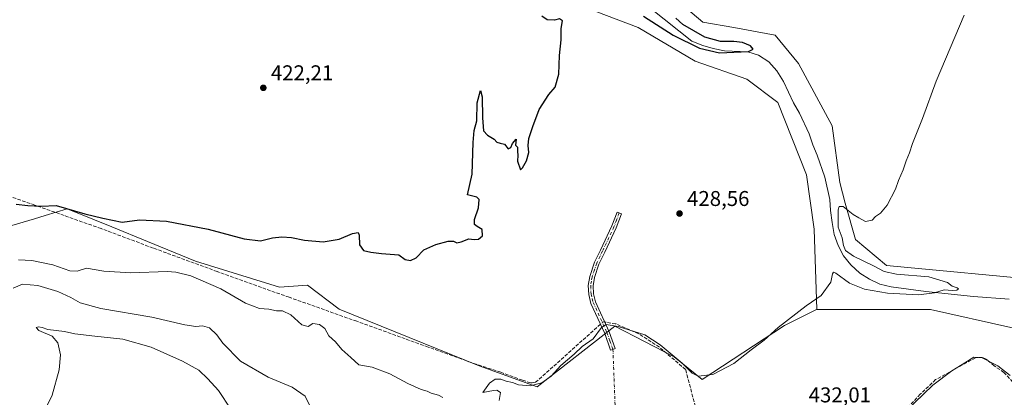
# Model space of a CAD drawing. Units: metres. Extents: x 635143 to 638619, y 4708926 to 4711306.
# Drawn here: x 635915 to 636376, y 4709190 to 4709367 of the extents above; entities that cross this region are included whole.
import ezdxf

# ---------------------------------------------------------------- set-up
doc = ezdxf.new("R2010")
doc.units = ezdxf.units.M
doc.header["$MEASUREMENT"] = 0
doc.linetypes.add('DGN Style 3', pattern=[2.307223458686699, 1.648016756204785, -0.6592067024819142])
doc.linetypes.add('DGN Style 4', pattern=[2.6384748266838614, 1.318413404963828, -0.6592067024819142, 0.001648016756204785, -0.6592067024819142])
for name, color, linetype, lineweight in [('Camino Cxs', 7, 'Continuous', 0), ('Camino eje', 30, 'DGN Style 4', 13), ('Camino eje virtual', 6, 'DGN Style 4', 0), ('Corriente artificial lineal', 4, 'DGN Style 3', 13), ('Corriente artificial lineal oculto', 135, 'DGN Style 4', 13), ('Corriente natural lineal', 142, 'Continuous', 13), ('Cultivos herbáceos CxS', 92, 'Continuous', 0), ('Curva de nivel maestra', 30, 'Continuous', 30), ('Curva de nivel normal', 30, 'Continuous', 0), ('Pastizal CxS', 92, 'Continuous', 0), ('Punto de cota en terreno', 7, 'Continuous', 0), ('Rótulo de punto de cota en terreno', 7, 'Continuous', 0), ('Suelo desnudo CxS', 253, 'Continuous', 0)]:
    doc.layers.add(name, color=color, linetype=linetype, lineweight=lineweight)
doc.styles.add('Style-Arial', font='txt')

# ---------------------------------------------------------------- blocks, each defined once
blk = doc.blocks.new('5PATER')
at = {"layer": 'Suelo desnudo CxS', "linetype": 'Continuous', "lineweight": 0}
h = blk.add_hatch(color=51, dxfattribs=at)
edge = h.paths.add_edge_path()
edge.add_ellipse((0, 0), major_axis=(-0.1095731443231308, -0.1110710700762829), ratio=0.9994222409660322, start_angle=0, end_angle=360)

msp = doc.modelspace()

# ---------------------------------------------------------------- linework, layer by layer
at = {"layer": 'Camino Cxs', "color": 7, "linetype": 'Continuous', "lineweight": 0}
msp.add_polyline3d([(636192.5551000005, 4709212.790100001, 432.1627000000008), (636191.4801000003, 4709212.460100001, 432.1886999999988), (636188.7200999996, 4709220.190099999, 430.8009000000021), (636182.2801000001, 4709234.270099999, 428.7896999999939), (636181.2200999996, 4709238.4001, 428.5905999999959), (636181.0201000003, 4709242.6801, 428.3687000000064), (636181.6901000004, 4709246.890100001, 428.0954000000056), (636183.9401000004, 4709253.550100001, 427.8574999999983), (636186.6801000005, 4709259.270099999, 427.5529999999999), (636191.9801000003, 4709270.5101, 427.2048999999971), (636194.4600999998, 4709276.9801, 426.6609999999928), (636196.6001000004, 4709276.2601, 426.7287000000069), (636194.0500999996, 4709269.630100001, 427.3049000000028), (636188.7100999998, 4709258.300100001, 427.8791000000056), (636186.0301000001, 4709252.700099999, 428.2400999999954), (636183.8800999997, 4709246.350099999, 428.4138999999996), (636183.2701000003, 4709242.550100001, 428.5236000000005), (636183.4501, 4709238.7401, 428.6728000000003), (636184.4101, 4709235.030099999, 428.8350999999967), (636190.8101000005, 4709221.040100001, 430.8423999999941), (636193.6300999997, 4709213.120100001, 432.1456999999937)], close=True, dxfattribs=at)
msp.add_polyline3d([(636192.5551000005, 4709212.790100001, 432.1627000000008), (636191.4801000003, 4709212.460100001, 432.1886999999988), (636188.7200999996, 4709220.190099999, 430.8009000000021), (636182.2801000001, 4709234.270099999, 428.7896999999939), (636181.2200999996, 4709238.4001, 428.5905999999959), (636181.0201000003, 4709242.6801, 428.3687000000064), (636181.6901000004, 4709246.890100001, 428.0954000000056), (636183.9401000004, 4709253.550100001, 427.8574999999983), (636186.6801000005, 4709259.270099999, 427.5529999999999), (636191.9801000003, 4709270.5101, 427.2048999999971), (636194.4600999998, 4709276.9801, 426.6609999999928), (636196.6001000004, 4709276.2601, 426.7287000000069), (636194.0500999996, 4709269.630100001, 427.3049000000028), (636188.7100999998, 4709258.300100001, 427.8791000000056), (636186.0301000001, 4709252.700099999, 428.2400999999954), (636183.8800999997, 4709246.350099999, 428.4138999999996), (636183.2701000003, 4709242.550100001, 428.5236000000005), (636183.4501, 4709238.7401, 428.6728000000003), (636184.4101, 4709235.030099999, 428.8350999999967), (636190.8101000005, 4709221.040100001, 430.8423999999941), (636193.6300999997, 4709213.120100001, 432.1456999999937), (636192.5551000005, 4709212.790100001, 432.1627000000008)], dxfattribs=at)
at = {"layer": 'Camino eje', "color": 30, "linetype": 'DGN Style 4', "lineweight": 13}
msp.add_polyline3d([(636195.5301000001, 4709276.620100001, 426.6937999999937), (636194.2550999997, 4709273.3051, 427.0328000000009), (636193.0151000004, 4709270.0701, 427.2329000000027), (636187.6951000001, 4709258.7851, 427.6358000000037), (636184.9851000002, 4709253.1251, 428.0372000000062), (636183.9101, 4709249.950099999, 428.1521000000066), (636182.7851, 4709246.620100001, 428.2323000000034), (636182.4801000003, 4709244.720100001, 428.3120000000054), (636182.1451000003, 4709242.6151, 428.4336000000039), (636182.3350999998, 4709238.5701, 428.6263999999938), (636182.8651000002, 4709236.505100001, 428.7308000000049), (636183.3450999996, 4709234.6501, 428.8145999999979), (636189.7651000004, 4709220.6151, 430.8236000000034), (636191.1451000003, 4709216.7501, 431.6540999999997), (636192.5551000005, 4709212.790100001, 432.1627000000008)], dxfattribs=at)
at = {"layer": 'Camino eje virtual', "color": 6, "linetype": 'DGN Style 4', "lineweight": 0, "extrusion": (-0.002550932398142134, 0.06632392375449714, 0.9977948836718435), "elevation": 311141.7955650076, "flags": 128}
msp.add_lwpolyline([(-816713.1336805706, -4670931.031036206), (-816713.1336805706, -4670847.5181145)], dxfattribs=at)
at = {"layer": 'Corriente artificial lineal', "color": 4, "linetype": 'DGN Style 3', "lineweight": 13}
for points in [[(636186.7210999997, 4709224.560500001, 429.4373999999953), (636156.9900000002, 4709197.91, 429.3534999999974), (636156.3300000001, 4709197.49, 429.3479999999981), (636155.5899999999, 4709197.220000001, 429.3555999999954), (636154.8099999997, 4709197.109999999, 429.3245000000024), (636154.0300000003, 4709197.180000001, 429.2526999999973), (636150.25, 4709198.33, 429.0240000000049), (636140.0800000001, 4709202.08, 428.6487000000052), (636126.2400000002, 4709206.619999999, 427.3834999999963), (636106.1699999999, 4709213.850000001, 426.9900000000052), (636072.8200000003, 4709225.9, 427.0749999999971), (636041.1699999999, 4709237.130000001, 426.7106000000058), (636007.54, 4709249.180000001, 426.6309999999939), (635977.5700000003, 4709260.17, 426.1771000000008), (635953.2599999999, 4709269.289999999, 425.9416999999958), (635922.1799999997, 4709280.26, 424.8733999999968), (635895.6100000005, 4709289.619999999, 424.4615000000049)], [(636232.2699999996, 4709181.52, 432.3481999999931), (636226.5499999998, 4709203.33, 430.420299999998), (636214.29, 4709213.779999999, 430.3139999999985), (636204.6299999999, 4709220.07, 429.9291999999987), (636193.8799999999, 4709224.66, 429.4419000000053), (636188.7489999998, 4709225.545600001, 429.3920999999973)], [(636387.1699999999, 4709188.74, 436.3638999999966), (636375.4199999999, 4709202.01, 435.4266999999964), (636370.8700000001, 4709205.02, 435.2994999999937), (636367.6399999997, 4709207.82, 435.0853000000062), (636366.5300000003, 4709208.480000001, 434.9446000000025), (636365.2999999998, 4709208.9, 434.7975000000006), (636363.3700000001, 4709209.039999999, 434.647100000002), (636362.0999999996, 4709208.800000001, 434.5574999999953), (636343.4600000001, 4709198.640000001, 433.6689000000042), (636336.2800000003, 4709191.779999999, 433.7188000000024), (636325.5300000003, 4709180.350000001, 434.0357999999979)]]:
    msp.add_polyline3d(points, dxfattribs=at)
at = {"layer": 'Corriente artificial lineal oculto', "color": 135, "linetype": 'DGN Style 4', "lineweight": 13, "extrusion": (-0.003045631976564389, 0.05219194599673584, 0.9986324273219537), "elevation": 244274.8534404151, "flags": 128}
msp.add_lwpolyline([(-909445.8609294617, -4657765.512569125), (-909445.0910819429, -4657765.692367673), (-909443.7790860758, -4657764.646093142)], dxfattribs=at)
at = {"layer": 'Corriente natural lineal', "color": 142, "linetype": 'Continuous', "lineweight": 13}
msp.add_polyline3d([(636377.8000999996, 4709236.280099999, 431.3077999999951), (636361.1901000004, 4709237.5001, 431.324099999998), (636338.9101, 4709239.9301, 430.6294000000053), (636322.6700999998, 4709242.100099999, 430.4085000000051), (636317.3701, 4709243.3201, 430.0127000000066), (636312.6101000002, 4709245.690099999, 430.1154999999999), (636308.0401, 4709248.440099999, 430.095100000006), (636303.8300999999, 4709252.3201, 430.345100000006), (636300.3601000002, 4709256.590100001, 430.343399999998), (636297.8201000001, 4709261.450099999, 429.7741999999998), (636296.0401, 4709266.5101, 429.7939000000042), (636295.0000999998, 4709272.140100001, 429.5593999999983), (636294.3300999999, 4709277.780099999, 429.0678000000044), (636294.0500999996, 4709282.870100001, 429.1184999999969), (636291.6101000002, 4709293.380100001, 428.7023999999947), (636288.0301000001, 4709303.6801, 428.686600000001), (636286.0601000005, 4709308.550100001, 428.5109999999986), (636284.2801000001, 4709313.600099999, 427.9171000000061), (636279.7701000003, 4709323.3201, 427.9291999999987), (636277.0500999996, 4709328.1801, 427.414300000004), (636272.3501000004, 4709338.0801, 427.9809999999998), (636269.2500999998, 4709343.120100001, 427.5344000000041), (636265.4001000002, 4709347.380100001, 426.8628000000026), (636260.6401000004, 4709350.5001, 426.2722000000067), (636255.7100999998, 4709351.9301, 426.1089000000065), (636244.7701000003, 4709352.4901, 426.1153999999952), (636239.4801000003, 4709353.520099999, 426.0918999999994), (636234.5500999996, 4709354.950099999, 425.905700000003), (636229.4301000005, 4709356.9301, 425.6576999999961), (636210.5000999998, 4709372.050100001, 425.5132000000012)], dxfattribs=at)
at = {"layer": 'Cultivos herbáceos CxS', "color": 92, "linetype": 'Continuous', "lineweight": 0}
for points in [[(636034.2664999999, 4709481.5975, 418.1306999999942), (636043.3806999996, 4709465.0745, 419.1833000000042), (636050.6416999997, 4709454.1823, 420.9138999999996), (636065.1640999997, 4709440.869899999, 421.2253999999957), (636077.2663000004, 4709433.6085, 422.726999999999), (636088.1579, 4709411.8247, 421.8285999999935), (636097.8393000001, 4709396.091700001, 423.171199999997), (636126.8844999997, 4709390.040300001, 423.7290999999968), (636154.7194999997, 4709388.8299, 424.7277000000031), (636176.5034999996, 4709391.2499, 426.2606999999989), (636194.6568999998, 4709392.460100001, 426.3111999999965), (636217.6508999999, 4709380.3575, 426.5074000000022), (636234.5937000001, 4709365.834899999, 427.273199999996), (636249.1162999999, 4709363.4143, 427.4625999999989), (636268.4797, 4709359.783500001, 428.2492000000057), (636279.3715000004, 4709346.470899999, 428.1373000000021), (636295.1039000005, 4709317.4257, 428.1621000000014), (636298.7339000005, 4709290.801100001, 429.9640999999974), (636301.1542999997, 4709281.1195, 430.0975999999937), (636305.9946999997, 4709264.1765, 430.4505000000063), (636320.5173000004, 4709252.074100001, 430.8181000000041), (636396.7609000001, 4709244.811899999, 432.7713999999978)], [(636396.7609000001, 4709244.811899999, 432.7713999999978), (636320.5173000004, 4709252.074100001, 430.8181000000041), (636305.9946999997, 4709264.1765, 430.4505000000063), (636301.1542999997, 4709281.1195, 430.0975999999937), (636298.7339000005, 4709290.801100001, 429.9640999999974), (636295.1039000005, 4709317.4257, 428.1621000000014), (636279.3715000004, 4709346.470899999, 428.1373000000021), (636268.4797, 4709359.783500001, 428.2492000000057), (636249.1162999999, 4709363.4143, 427.4625999999989), (636234.5937000001, 4709365.834899999, 427.273199999996), (636217.6508999999, 4709380.3575, 426.5074000000022)], [(636184.9747000001, 4709370.676300001, 426.1116000000038), (636204.3381000003, 4709363.414899999, 426.3117999999959), (636230.9627, 4709347.681700001, 426.3442000000068), (636255.1668999996, 4709339.210100001, 428.7179999999935), (636269.6892999997, 4709328.3179, 428.3554000000004), (636283.0011, 4709294.4319, 428.7571999999927), (636286.6312999995, 4709269.0175, 429.0939000000071), (636287.8408000004, 4709231.504100001, 431.2470999999932), (636287.7867999999, 4709231.470100001, 431.2458999999944), (636272.8192999996, 4709224.0043, 430.0448000000034), (636234.3224, 4709198.6042, 430.2550000000047), (636221.2254999997, 4709209.319900001, 429.8687999999966), (636193.4441999998, 4709223.6074, 429.6526000000013), (636157.1386000002, 4709195.2172, 429.9159999999974), (636130.0231, 4709205.079700001, 427.8358000000007), (636064.5994999995, 4709231.5591, 426.4725000000035), (636049.6584000001, 4709242.7697, 425.7406999999948), (636036.5850999998, 4709241.835700001, 426.0638999999938), (635997.3641999997, 4709253.9801, 426.4821999999986), (635974.9530999997, 4709263.3225, 425.8597000000009), (635958.2134999996, 4709270.0921, 425.6497999999993), (635950.1387, 4709273.3575, 425.2627999999968), (635937.3221000005, 4709278.5407, 424.915399999998), (635926.9918999998, 4709275.3937, 425.5218000000023), (635922.1312999995, 4709273.912900001, 425.7201999999961), (635908.8382000001, 4709269.942100001, 425.4530999999988)], [(636184.9747000001, 4709370.676300001, 426.1116000000038), (636204.3381000003, 4709363.414899999, 426.3117999999959), (636230.9627, 4709347.681700001, 426.3442000000068), (636255.1668999996, 4709339.210100001, 428.7179999999935), (636269.6892999997, 4709328.3179, 428.3554000000004), (636283.0011, 4709294.4319, 428.7571999999927), (636286.6312999995, 4709269.0175, 429.0939000000071), (636287.8408000004, 4709231.504100001, 431.2470999999932)], [(635908.8382000001, 4709269.942100001, 425.4530999999988), (635922.1312999995, 4709273.912900001, 425.7201999999961), (635926.9918999998, 4709275.3937, 425.5218000000023), (635937.3221000005, 4709278.5407, 424.915399999998), (635950.1387, 4709273.3575, 425.2627999999968), (635958.2134999996, 4709270.0921, 425.6497999999993), (635974.9530999997, 4709263.3225, 425.8597000000009), (635997.3641999997, 4709253.9801, 426.4821999999986), (636036.5850999998, 4709241.835700001, 426.0638999999938), (636049.6584000001, 4709242.7697, 425.7406999999948), (636064.5994999995, 4709231.5591, 426.4725000000035), (636130.0231, 4709205.079700001, 427.8358000000007), (636157.1386000002, 4709195.2172, 429.9159999999974), (636193.4441999998, 4709223.6074, 429.6526000000013), (636221.2254999997, 4709209.319900001, 429.8687999999966), (636234.3224, 4709198.6042, 430.2550000000047), (636272.8192999996, 4709224.0043, 430.0448000000034), (636287.7867999999, 4709231.470100001, 431.2458999999944), (636287.8408000004, 4709231.504100001, 431.2470999999932), (636287.8409000002, 4709231.5009, 431.2477999999974), (636341.0905999999, 4709231.500299999, 431.465200000006), (636378.6074000001, 4709223.0283, 433.6987999999984)], [(635908.8382000001, 4709269.942100001, 425.4530999999988), (635922.1312999995, 4709273.912900001, 425.7201999999961), (635926.9918999998, 4709275.3937, 425.5218000000023), (635937.3221000005, 4709278.5407, 424.915399999998), (635950.1387, 4709273.3575, 425.2627999999968), (635958.2134999996, 4709270.0921, 425.6497999999993), (635974.9530999997, 4709263.3225, 425.8597000000009), (635997.3641999997, 4709253.9801, 426.4821999999986), (636036.5850999998, 4709241.835700001, 426.0638999999938), (636049.6584000001, 4709242.7697, 425.7406999999948), (636064.5994999995, 4709231.5591, 426.4725000000035), (636130.0231, 4709205.079700001, 427.8358000000007), (636157.1386000002, 4709195.2172, 429.9159999999974), (636193.4441999998, 4709223.6074, 429.6526000000013), (636221.2254999997, 4709209.319900001, 429.8687999999966), (636234.3224, 4709198.6042, 430.2550000000047), (636272.8192999996, 4709224.0043, 430.0448000000034), (636287.7867999999, 4709231.470100001, 431.2458999999944), (636287.8408000004, 4709231.504100001, 431.2470999999932)], [(635908.8382000001, 4709269.942100001, 425.4530999999988), (635922.1312999995, 4709273.912900001, 425.7201999999961), (635926.9918999998, 4709275.3937, 425.5218000000023), (635937.3221000005, 4709278.5407, 424.915399999998), (635950.1387, 4709273.3575, 425.2627999999968), (635958.2134999996, 4709270.0921, 425.6497999999993), (635974.9530999997, 4709263.3225, 425.8597000000009), (635997.3641999997, 4709253.9801, 426.4821999999986), (636036.5850999998, 4709241.835700001, 426.0638999999938), (636049.6584000001, 4709242.7697, 425.7406999999948), (636064.5994999995, 4709231.5591, 426.4725000000035), (636130.0231, 4709205.079700001, 427.8358000000007), (636157.1386000002, 4709195.2172, 429.9159999999974), (636193.4441999998, 4709223.6074, 429.6526000000013), (636221.2254999997, 4709209.319900001, 429.8687999999966), (636234.3224, 4709198.6042, 430.2550000000047), (636272.8192999996, 4709224.0043, 430.0448000000034), (636287.7867999999, 4709231.470100001, 431.2458999999944), (636287.8408000004, 4709231.504100001, 431.2470999999932)], [(636287.8408000004, 4709231.504100001, 431.2470999999932), (636287.8409000002, 4709231.5009, 431.2477999999974), (636341.0905999999, 4709231.500299999, 431.465200000006), (636378.6074000001, 4709223.0283, 433.6987999999984), (636395.551, 4709219.3972, 433.3230999999942)]]:
    msp.add_polyline3d(points, dxfattribs=at)
at = {"layer": 'Curva de nivel maestra', "color": 30, "linetype": 'Continuous', "lineweight": 30, "elevation": 425, "flags": 128}
for points in [[(635913.4699999997, 4709280.6601), (635918.9199999999, 4709280.050100001), (635925.2000000002, 4709279.710100001), (635932.2599999999, 4709280.090100001), (635945.6200000001, 4709276.270099999), (635953.9500000002, 4709274.140100001), (635963, 4709272.300100001), (635971.2000000002, 4709273.340100001), (635983.7199999997, 4709272.8101), (636003.2199999997, 4709268.9801), (636020.0999999996, 4709264.550100001), (636027.7400000002, 4709263.600099999), (636033.2999999998, 4709264.9001), (636037.6799999997, 4709265.450099999), (636042.1799999997, 4709265.1601), (636048.3499999996, 4709263.9301), (636057.0899999999, 4709263.140100001), (636064.4800000006, 4709264.280099999), (636070.75, 4709266.9301), (636073.3700000001, 4709267.520099999), (636073.9500000002, 4709266.1601), (636074.04, 4709261.6601), (636075.9500000002, 4709259.020099999), (636079.29, 4709258.280099999), (636084.29, 4709257.590100001), (636092.4699999997, 4709257.0801), (636095.4100000003, 4709254.860099999), (636097.8600000005, 4709254.390100001), (636100.5099999999, 4709255.5701), (636104.0999999996, 4709259.370100001), (636109.7300000006, 4709261.850099999), (636115.4800000006, 4709263.4001), (636118.0599999997, 4709263.4101), (636119.6200000001, 4709262.700099999), (636121.6600000003, 4709263.020099999), (636125.2000000002, 4709264.5001), (636127.6100000005, 4709264.2501), (636129.6699999999, 4709264.270099999), (636131.5800000001, 4709265.860099999), (636131.4299999997, 4709268.880100001), (636129.0800000001, 4709270.200099999), (636127.75, 4709271.200099999), (636127.8399999999, 4709273.620100001), (636129.6399999997, 4709279.0801), (636129.9800000006, 4709282.9101), (636128.8600000005, 4709283.920100001), (636124.5800000001, 4709285.100099999), (636126.7400000002, 4709294.7601), (636127.1299999999, 4709309.620100001), (636127.6200000001, 4709315.2301), (636128.8600000005, 4709319.780099999), (636129.1200000001, 4709328.0801), (636130.6900000004, 4709333.920100001), (636131.3399999999, 4709330.9101), (636131.4900000002, 4709321.050100001), (636132.0099999999, 4709315.0601), (636133.9400000004, 4709313.0601), (636137.0300000003, 4709311.140100001), (636138.2800000003, 4709309.7301), (636139.7599999999, 4709309.210100001), (636141.8700000001, 4709308.790100001), (636143.5599999997, 4709306.6801), (636144.7599999999, 4709307.200099999), (636145.5499999998, 4709309.1601), (636147.2599999999, 4709311.130100001), (636146.9800000006, 4709308.380100001), (636148, 4709307.450099999), (636147.8899999997, 4709305.340100001), (636148.1399999997, 4709303.590100001), (636147.9699999997, 4709300.860099999), (636149.29, 4709296.770099999), (636150.2999999998, 4709297.6501), (636152.1500000004, 4709301.0601), (636153.2400000002, 4709304.9001), (636152.8499999996, 4709308.110099999), (636153.1500000004, 4709311.4901), (636155.1399999997, 4709317.0601), (636158.0999999996, 4709324.970100001), (636162.5599999997, 4709331.9801), (636165.5199999996, 4709335.4301), (636167.2699999996, 4709341.590100001), (636167.5599999997, 4709350.3301), (636168.2999999998, 4709357.670100001), (636168.4000000004, 4709362.890100001), (636169.0199999996, 4709366.4901), (636167.6100000005, 4709367.4001), (636165.2800000003, 4709366.860099999), (636161.8399999999, 4709366.9801), (636159.2300000006, 4709368.610099999)], [(636206.8700000001, 4709368.6601), (636220.6600000003, 4709359.8301), (636233.0199999996, 4709353.690099999), (636242.3200000003, 4709351.5001), (636255.8799999999, 4709352.170100001), (636258.1399999997, 4709353.1801), (636256.8700000001, 4709354.850099999), (636253.1900000004, 4709356.3201), (636249.0499999998, 4709356.850099999), (636242.8200000003, 4709356.8301), (636235.5599999997, 4709358.890100001), (636225.3200000003, 4709364.770099999), (636221.9699999997, 4709367.7601)]]:
    msp.add_lwpolyline(points, dxfattribs=at)
at = {"layer": 'Curva de nivel normal', "color": 30, "linetype": 'Continuous', "lineweight": 0, "flags": 128}
for points, elevation in [([(636139.3600000005, 4709188.9001), (636140.0099999999, 4709192.630100001), (636138.3300000001, 4709193.690099999), (636136.7199999997, 4709193.5701), (636131.7300000006, 4709192.5801), (636134.8099999997, 4709196.9801), (636137.4400000004, 4709198.9001), (636140.1799999997, 4709198.850099999), (636142.5999999996, 4709197.9301), (636145.6500000004, 4709197.300100001), (636148.3899999997, 4709196.2601), (636153.8200000003, 4709195.7401), (636159.3300000001, 4709197.0601), (636163.6200000001, 4709200.270099999), (636168.2599999999, 4709205.220100001), (636174.4100000003, 4709210.5701), (636178.2400000002, 4709214.0601), (636183.3200000003, 4709217.7301), (636187.1900000004, 4709222.950099999), (636189.4400000004, 4709224.4001), (636194.9900000002, 4709223.460100001), (636207.4400000004, 4709219.5801), (636214.5899999999, 4709214.860099999), (636224.9500000002, 4709206.280099999), (636229.54, 4709201.6501), (636232.4500000002, 4709200.300100001), (636239.2599999999, 4709201.0701), (636249.0899999999, 4709206.220100001), (636257.2599999999, 4709212.5701), (636263.2599999999, 4709217.140100001), (636269.8200000003, 4709223.020099999), (636282.8799999999, 4709233.140100001), (636289.9900000002, 4709238.050100001), (636294.4600000001, 4709244.220100001), (636295.1799999997, 4709248.100099999), (636295.7699999996, 4709248.9001), (636296.8200000003, 4709248.4001), (636303.2000000002, 4709243.790100001), (636310.1500000004, 4709240.9301), (636320.8899999997, 4709239.0601), (636335.5099999999, 4709238.3201), (636342.9500000002, 4709239.220100001), (636347.5099999999, 4709240.5801), (636351.25, 4709240.350099999), (636353.3700000001, 4709240.4801), (636354.1500000004, 4709241.040100001), (636353.5199999996, 4709241.550100001), (636351.1399999997, 4709242.290100001), (636349.0800000001, 4709244.140100001), (636340.2199999997, 4709246.6801), (636325.1900000004, 4709247.920100001), (636319.3700000001, 4709249.190099999), (636314.4100000003, 4709251.9001), (636305.0700000003, 4709256.3201), (636301.2699999996, 4709259.030099999), (636300.4400000004, 4709261.390100001), (636299.8300000001, 4709265.0101), (636297.8600000005, 4709270.0001), (636297.8799999999, 4709278.110099999), (636298.3700000001, 4709279.550100001), (636300.2599999999, 4709279.5801), (636304.8499999996, 4709275.9301), (636307.5, 4709274.3101), (636310.6200000001, 4709272.6601), (636313.7400000002, 4709273.2301), (636315.2699999996, 4709274.9001), (636317.6200000001, 4709276.4301), (636320.7999999998, 4709280.2401), (636324.7199999997, 4709287.7301), (636326.0800000001, 4709291.7301), (636328.2699999996, 4709296.7301), (636329.75, 4709301.0601), (636331.25, 4709304.7301), (636332.5800000001, 4709309.0601), (636337.25, 4709320.880100001), (636343.6500000004, 4709338.350099999), (636356.8399999999, 4709369.1801)], 430), ([(635914.6399999997, 4709254.670100001), (635920.8799999999, 4709254.4101), (635930.7000000002, 4709252.370100001), (635938.5700000003, 4709249.540100001), (635941.9699999997, 4709249.380100001), (635946.3300000001, 4709250.720100001), (635954.4100000003, 4709249.4101), (635967.1200000001, 4709248.550100001), (635984.1299999999, 4709249.200099999), (635988.1900000004, 4709248.970100001), (635995.1399999997, 4709247.140100001), (636009.1799999997, 4709241.100099999), (636020.7800000003, 4709234.3201), (636027.3200000003, 4709231.920100001), (636031.6299999999, 4709231.5601), (636035.2999999998, 4709230.790100001), (636038, 4709230.8201), (636041.9699999997, 4709229.0101), (636047.0599999997, 4709224.2401), (636050.0599999997, 4709223.460100001), (636052.2599999999, 4709224.860099999), (636055.4000000004, 4709224.440099999), (636057.7699999996, 4709222.600099999), (636059.7300000006, 4709219.130100001), (636062.8399999999, 4709216.290100001), (636065.7599999999, 4709212.780099999), (636069.9100000003, 4709208.960100001), (636073.7999999998, 4709205.4901), (636079.9900000002, 4709204.440099999), (636088.1799999997, 4709201.300100001), (636096.6200000001, 4709196.8101), (636102.8899999997, 4709193.960100001), (636105.6699999999, 4709193.200099999), (636107.5199999996, 4709192.350099999), (636111.0199999996, 4709191.300100001), (636113.0499999998, 4709190.2601)], 430), ([(635912.04, 4709241.420100001), (635916.3799999999, 4709243.340100001), (635923.5800000001, 4709242.630100001), (635932.9600000001, 4709239.780099999), (635939.0499999998, 4709237.040100001), (635943.3600000005, 4709234.520099999), (635953.0700000003, 4709231.940099999), (635976.9500000002, 4709227.790100001), (635992.3300000001, 4709224.2601), (635997.5499999998, 4709223.550100001), (636000.6200000001, 4709223.840100001), (636003.8200000003, 4709222.800100001), (636007.2800000003, 4709219.5601), (636010.1200000001, 4709215.720100001), (636018.3399999999, 4709207.2401), (636031.3200000003, 4709199.770099999), (636042.6100000005, 4709195.110099999), (636048.6299999999, 4709190.9001), (636050.8799999999, 4709186.350099999)], 435), ([(636013.9100000003, 4709184.860099999), (636008.0899999999, 4709193.540100001), (636003.1900000004, 4709199.050100001), (635998.8600000005, 4709202.9901), (635991.2000000002, 4709207.290100001), (635976.5499999998, 4709213.7501), (635963.3099999997, 4709217.620100001), (635950.3099999997, 4709218.940099999), (635940.9699999997, 4709220.100099999), (635936.1200000001, 4709221.100099999), (635928.2999999998, 4709222.0001), (635925.7000000002, 4709222.940099999), (635923.8899999997, 4709223.280099999), (635922.8799999999, 4709222.940099999), (635924.0999999996, 4709221.670100001), (635930.2599999999, 4709219.0101), (635933.0199999996, 4709215.790100001), (635934.2000000002, 4709210.170100001), (635933.6200000001, 4709203.200099999), (635930.2699999996, 4709191.4101), (635928.1600000003, 4709186.7501)], 440), ([(636329.2999999998, 4709183.6501), (636342.1799999997, 4709195.9901), (636350.9600000001, 4709202.7401), (636357.1799999997, 4709206.470100001), (636361.25, 4709209.190099999), (636364.9100000003, 4709208.950099999), (636372.6100000005, 4709205.0801), (636378.3600000005, 4709200.5001)], 435)]:
    msp.add_lwpolyline(points, dxfattribs=dict(at, elevation=elevation))
at = {"layer": 'Pastizal CxS', "color": 92, "linetype": 'Continuous', "lineweight": 0}
for points in [[(636034.2664999999, 4709481.5975, 418.1306999999942), (636043.3806999996, 4709465.0745, 419.1833000000042), (636050.6416999997, 4709454.1823, 420.9138999999996), (636065.1640999997, 4709440.869899999, 421.2253999999957), (636077.2663000004, 4709433.6085, 422.726999999999), (636088.1579, 4709411.8247, 421.8285999999935), (636097.8393000001, 4709396.091700001, 423.171199999997), (636126.8844999997, 4709390.040300001, 423.7290999999968), (636154.7194999997, 4709388.8299, 424.7277000000031), (636176.5034999996, 4709391.2499, 426.2606999999989), (636194.6568999998, 4709392.460100001, 426.3111999999965), (636217.6508999999, 4709380.3575, 426.5074000000022), (636234.5937000001, 4709365.834899999, 427.273199999996), (636249.1162999999, 4709363.4143, 427.4625999999989), (636268.4797, 4709359.783500001, 428.2492000000057), (636279.3715000004, 4709346.470899999, 428.1373000000021), (636295.1039000005, 4709317.4257, 428.1621000000014), (636298.7339000005, 4709290.801100001, 429.9640999999974), (636301.1542999997, 4709281.1195, 430.0975999999937), (636305.9946999997, 4709264.1765, 430.4505000000063), (636320.5173000004, 4709252.074100001, 430.8181000000041), (636396.7609000001, 4709244.811899999, 432.7713999999978)], [(636217.6508999999, 4709380.3575, 426.5074000000022), (636234.5937000001, 4709365.834899999, 427.273199999996), (636249.1162999999, 4709363.4143, 427.4625999999989), (636268.4797, 4709359.783500001, 428.2492000000057), (636279.3715000004, 4709346.470899999, 428.1373000000021), (636295.1039000005, 4709317.4257, 428.1621000000014), (636298.7339000005, 4709290.801100001, 429.9640999999974), (636301.1542999997, 4709281.1195, 430.0975999999937), (636305.9946999997, 4709264.1765, 430.4505000000063), (636320.5173000004, 4709252.074100001, 430.8181000000041), (636396.7609000001, 4709244.811899999, 432.7713999999978)], [(636378.6074000001, 4709223.0283, 433.6987999999984), (636341.0905999999, 4709231.500299999, 431.465200000006), (636287.8409000002, 4709231.5009, 431.2477999999974), (636287.8408000004, 4709231.504100001, 431.2470999999932), (636286.6312999995, 4709269.0175, 429.0939000000071), (636283.0011, 4709294.4319, 428.7571999999927), (636269.6892999997, 4709328.3179, 428.3554000000004), (636255.1668999996, 4709339.210100001, 428.7179999999935), (636230.9627, 4709347.681700001, 426.3442000000068), (636204.3381000003, 4709363.414899999, 426.3117999999959), (636184.9747000001, 4709370.676300001, 426.1116000000038)], [(636184.9747000001, 4709370.676300001, 426.1116000000038), (636204.3381000003, 4709363.414899999, 426.3117999999959), (636230.9627, 4709347.681700001, 426.3442000000068), (636255.1668999996, 4709339.210100001, 428.7179999999935), (636269.6892999997, 4709328.3179, 428.3554000000004), (636283.0011, 4709294.4319, 428.7571999999927), (636286.6312999995, 4709269.0175, 429.0939000000071), (636287.8408000004, 4709231.504100001, 431.2470999999932)], [(636287.8408000004, 4709231.504100001, 431.2470999999932), (636287.8409000002, 4709231.5009, 431.2477999999974), (636341.0905999999, 4709231.500299999, 431.465200000006), (636378.6074000001, 4709223.0283, 433.6987999999984), (636395.551, 4709219.3972, 433.3230999999942)]]:
    msp.add_polyline3d(points, dxfattribs=at)

# ---------------------------------------------------------------- block references
at = {"layer": 'Punto de cota en terreno', "color": 7, "linetype": 'Continuous', "lineweight": 0, "xscale": 10, "yscale": 10, "zscale": 10}
for p in [(636029.0599999997, 4709335.16, 422.2100000000065), (636223.7000000002, 4709276.34, 428.5599999999977)]:
    msp.add_blockref('5PATER', p, dxfattribs=at)

# ---------------------------------------------------------------- texts
at = {"layer": 'Rótulo de punto de cota en terreno', "color": 7, "linetype": 'Continuous', "lineweight": 0, "style": 'Style-Arial'}
for s, p in [('422,21', (636032.5878, 4709338.687799999)), ('428,56', (636227.2278000005, 4709279.867799999)), ('432,01', (636284.0878, 4709187.977800001))]:
    msp.add_text(s, height=7.000000000000002, dxfattribs=at).set_placement(p)

doc.saveas('drawing.dxf')
